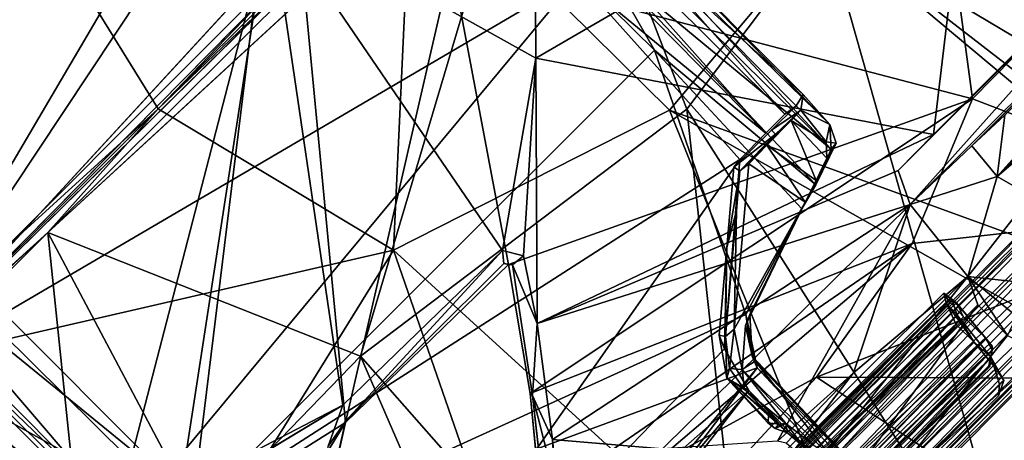
# Model space of a CAD drawing. Units: inches. Extents: x -2 to 260, y -6 to 168.
# Drawn here: x 70 to 78, y 23 to 26 of the extents above; entities that cross this region are included whole.
import ezdxf

# ---------------------------------------------------------------- set-up
doc = ezdxf.new("R2010")
doc.units = ezdxf.units.IN
doc.header["$LTSCALE"] = 24
doc.header["$MEASUREMENT"] = 0
doc.layers.get('0').update_dxf_attribs({"linetype": 'CONTINUOUS'})
for name, color, linetype in [('SEAT', 5, 'CONTINUOUS'), ('SEAT-BASE', 5, 'CONTINUOUS'), ('SEAT-FABRIC', 5, 'CONTINUOUS'), ('SEAT-SHELL', 5, 'CONTINUOUS')]:
    doc.layers.add(name, color=color, linetype=linetype)

# ---------------------------------------------------------------- blocks, each defined once
blk = doc.blocks.new('1KNN4SP_0T')
at = {"layer": 'SEAT'}
blk.add_point((0, 0), dxfattribs=at)
at = {"layer": 'SEAT-BASE'}
for points in [[(6.7855, -5.8847, 16.7657), (6.8562, -0.0001, 16.2223), (6.7832, -5.8746, 16.5742)], [(6.8562, -0.0001, 16.2223), (6.9307, -2.947, 16.146), (6.7832, -5.8746, 16.5742)], [(6.8618, -1.6616, 16.5074), (6.8562, -0.0001, 16.2223), (6.7855, -5.8847, 16.7657)], [(7.6089, -1.2274, 16.6379), (7.4034, -2.9155, 16.8457), (7.5317, -6.7946, 17.0341)], [(7.6089, -1.2274, 16.6379), (7.5317, -6.7946, 17.0341), (7.703, -1.4694, 16.4408)], [(7.5317, -6.7946, 17.0341), (7.6189, -6.812, 16.8627), (7.703, -1.4694, 16.4408)], [(7.703, -1.4694, 16.4408), (7.6189, -6.812, 16.8627), (7.6744, -2.947, 16.2905)], [(6.8618, -1.6616, 16.5074), (6.7855, -5.8847, 16.7657), (6.9041, -6.1144, 17.0056)], [(6.974, -2.9155, 16.7622), (6.8618, -1.6616, 16.5074), (6.9041, -6.1144, 17.0056)], [(-2.3677, -5.4874, 16.0001), (3.6754, -5.5254, 16.6198), (-2.3742, -5.4473, 15.7358)], [(-2.3742, -5.4473, 15.7358), (3.7172, -5.4577, 16.3577), (3.7013, -5.5231, 16.0809)], [(-2.3742, -5.4473, 15.7358), (3.6754, -5.5254, 16.6198), (3.7172, -5.4577, 16.3577)], [(-2.3742, -5.4473, 15.7358), (3.7013, -5.5231, 16.0809), (-2.314, -5.5276, 15.4842)], [(3.7172, -5.4577, 16.3577), (3.6754, -5.5254, 16.6198), (3.7231, -5.5453, 16.359)], [(3.7013, -5.5231, 16.0809), (3.7172, -5.4577, 16.3577), (3.7324, -5.5845, 16.0315)], [(3.7172, -5.4577, 16.3577), (3.7231, -5.5453, 16.359), (3.7324, -5.5845, 16.0315)], [(5.6204, -5.596, 16.7331), (-2.3908, -5.5469, 15.7852), (-2.7457, -5.6584, 16.0239)], [(3.7231, -5.5453, 16.359), (-2.4491, -5.6159, 16.0618), (-2.3906, -5.5551, 15.6679)], [(3.6687, -5.657, 16.6632), (-2.4491, -5.6159, 16.0618), (3.7231, -5.5453, 16.359)], [(5.6407, -5.5499, 16.5141), (-2.3705, -5.6068, 15.5678), (-2.3908, -5.5469, 15.7852)], [(5.6407, -5.5499, 16.5141), (-2.3908, -5.5469, 15.7852), (5.6204, -5.596, 16.7331)], [(5.6596, -5.6198, 16.3013), (-2.3705, -5.6068, 15.5678), (5.6407, -5.5499, 16.5141)], [(-2.3673, -5.5664, 16.1331), (3.6754, -5.5254, 16.6198), (-2.3677, -5.4874, 16.0001)], [(-2.3673, -5.5664, 16.1331), (3.608, -5.7045, 16.8045), (3.6754, -5.5254, 16.6198)], [(-2.314, -5.5276, 15.4842), (3.6937, -5.7031, 15.9016), (-2.3386, -5.6979, 15.3444)], [(-2.314, -5.5276, 15.4842), (3.7013, -5.5231, 16.0809), (3.6937, -5.7031, 15.9016)], [(3.61, -5.9038, 16.8724), (3.6754, -5.5254, 16.6198), (3.608, -5.7045, 16.8045)], [(3.6687, -5.657, 16.6632), (3.6754, -5.5254, 16.6198), (3.61, -5.9038, 16.8724)], [(3.7231, -5.5453, 16.359), (3.6754, -5.5254, 16.6198), (3.6687, -5.657, 16.6632)], [(3.7013, -5.5231, 16.0809), (3.7324, -5.5845, 16.0315), (3.6937, -5.7031, 15.9016)], [(3.7324, -5.5845, 16.0315), (3.7231, -5.5453, 16.359), (3.7265, -5.6515, 16.0479)], [(5.6204, -5.596, 16.7331), (-2.7457, -5.6584, 16.0239), (5.604, -5.7459, 16.8999)], [(3.6687, -5.657, 16.6632), (-2.4721, -5.9103, 16.2148), (-2.4491, -5.6159, 16.0618)], [(-2.4152, -5.6844, 16.2418), (3.608, -5.7045, 16.8045), (-2.3673, -5.5664, 16.1331)], [(5.6596, -5.6198, 16.3013), (-2.3557, -5.7678, 15.4094), (-2.3705, -5.6068, 15.5678)], [(5.6721, -5.7871, 16.1516), (-2.3557, -5.7678, 15.4094), (5.6596, -5.6198, 16.3013)], [(3.6937, -5.7031, 15.9016), (3.7324, -5.5845, 16.0315), (3.6981, -5.9433, 15.8277)], [(3.7324, -5.5845, 16.0315), (3.7265, -5.6515, 16.0479), (3.6981, -5.9433, 15.8277)], [(5.604, -5.7459, 16.8999), (-2.7457, -5.6584, 16.0239), (-2.5662, -5.7931, 16.1604)], [(3.6203, -6.0881, 16.7885), (-2.4721, -5.9103, 16.2148), (3.6687, -5.657, 16.6632)], [(-2.4454, -5.9631, 16.3254), (3.608, -5.7045, 16.8045), (-2.4152, -5.6844, 16.2418)], [(-2.4454, -5.9631, 16.3254), (3.61, -5.9038, 16.8724), (3.608, -5.7045, 16.8045)], [(-2.3386, -5.6979, 15.3444), (3.6981, -5.9433, 15.8277), (-2.3231, -5.9353, 15.2709)], [(-2.3386, -5.6979, 15.3444), (3.6937, -5.7031, 15.9016), (3.6981, -5.9433, 15.8277)], [(3.6687, -5.657, 16.6632), (3.61, -5.9038, 16.8724), (3.6203, -6.0881, 16.7885)], [(3.6981, -5.9433, 15.8277), (3.7265, -5.6515, 16.0479), (3.6885, -6.0285, 15.9128)], [(5.6721, -5.7871, 16.1516), (-2.7944, -5.976, 15.3306), (-2.3557, -5.7678, 15.4094)], [(5.6751, -6.0074, 16.1052), (-2.7944, -5.976, 15.3306), (5.6721, -5.7871, 16.1516)], [(5.6058, -5.9283, 16.9675), (-2.5662, -5.7931, 16.1604), (-2.6521, -6.0321, 16.1988)], [(5.604, -5.7459, 16.8999), (-2.5662, -5.7931, 16.1604), (5.6058, -5.9283, 16.9675)], [(5.6058, -5.9283, 16.9675), (-2.6521, -6.0321, 16.1988), (5.599, -6.1801, 16.924)], [(3.6203, -6.0881, 16.7885), (-2.4711, -6.1842, 16.2093), (-2.4721, -5.9103, 16.2148)], [(-2.4454, -5.9631, 16.3254), (3.586, -6.175, 16.8412), (3.61, -5.9038, 16.8724)], [(-2.3231, -5.9353, 15.2709), (3.6981, -5.9433, 15.8277), (-2.295, -6.0437, 15.273)], [(-2.295, -6.0437, 15.273), (3.6981, -5.9433, 15.8277), (3.6673, -6.0511, 15.8312)], [(3.6203, -6.0881, 16.7885), (3.61, -5.9038, 16.8724), (3.586, -6.175, 16.8412)], [(3.6885, -6.0285, 15.9128), (3.6673, -6.0511, 15.8312), (3.6981, -5.9433, 15.8277)], [(5.6751, -6.0074, 16.1052), (-2.7702, -6.195, 15.3674), (-2.7944, -5.976, 15.3306)], [(5.6751, -6.2229, 16.1852), (-2.7702, -6.195, 15.3674), (5.6751, -6.0074, 16.1052)], [(-2.3857, -6.249, 16.2646), (3.586, -6.175, 16.8412), (-2.4454, -5.9631, 16.3254)], [(5.599, -6.1801, 16.924), (-2.6521, -6.0321, 16.1988), (-2.6684, -6.2495, 16.121)], [(3.6203, -6.0881, 16.7885), (-2.4541, -6.2947, 16.0937), (-2.4711, -6.1842, 16.2093)], [(3.5164, -6.2833, 16.6638), (-2.4541, -6.2947, 16.0937), (3.6203, -6.0881, 16.7885)], [(-2.295, -6.0437, 15.273), (3.6673, -6.0511, 15.8312), (-2.1854, -6.1217, 15.2969)], [(-2.1854, -6.1217, 15.2969), (3.6673, -6.0511, 15.8312), (3.56, -6.1217, 15.8345)], [(3.6203, -6.0881, 16.7885), (3.5619, -6.2863, 16.7734), (3.5164, -6.2833, 16.6638)], [(3.6203, -6.0881, 16.7885), (3.586, -6.175, 16.8412), (3.5619, -6.2863, 16.7734)], [(5.599, -6.1801, 16.924), (-2.6684, -6.2495, 16.121), (5.6116, -6.3492, 16.7733)], [(-2.3857, -6.249, 16.2646), (3.5619, -6.2863, 16.7734), (3.586, -6.175, 16.8412)], [(5.6751, -6.2229, 16.1852), (-2.6385, -6.3574, 15.5212), (-2.7702, -6.195, 15.3674)], [(5.6116, -6.3492, 16.7733), (-2.6684, -6.2495, 16.121), (-2.6332, -6.3891, 15.9574)], [(5.6515, -6.374, 16.3443), (-2.6385, -6.3574, 15.5212), (5.6751, -6.2229, 16.1852)], [(-2.3545, -6.3516, 16.1744), (3.5619, -6.2863, 16.7734), (-2.3857, -6.249, 16.2646)], [(3.5164, -6.2833, 16.6638), (-2.3479, -6.2947, 16.1036), (-2.4541, -6.2947, 16.0937)], [(-2.3545, -6.3516, 16.1744), (3.4463, -6.3449, 16.7107), (3.5619, -6.2863, 16.7734)], [(3.5164, -6.2833, 16.6638), (3.5619, -6.2863, 16.7734), (3.4463, -6.3449, 16.7107)], [(5.6515, -6.374, 16.3443), (-2.621, -6.431, 15.7372), (-2.6385, -6.3574, 15.5212)], [(5.6116, -6.3492, 16.7733), (-2.6332, -6.3891, 15.9574), (5.6308, -6.4193, 16.563)], [(5.6308, -6.4193, 16.563), (-2.6332, -6.3891, 15.9574), (-2.621, -6.431, 15.7372)], [(5.6308, -6.4193, 16.563), (-2.621, -6.431, 15.7372), (5.6515, -6.374, 16.3443)]]:
    blk.add_3dface(points, dxfattribs=at)
for points, invisible_edges in [([(3.7231, -5.5453, 16.359), (-2.3906, -5.5551, 15.6679), (3.7265, -5.6515, 16.0479)], 2), ([(3.7265, -5.6515, 16.0479), (-2.3906, -5.5551, 15.6679), (-2.3542, -5.7419, 15.4237)], 1), ([(3.7265, -5.6515, 16.0479), (-2.3542, -5.7419, 15.4237), (-2.3352, -6.0092, 15.3469)], 12), ([(3.7265, -5.6515, 16.0479), (-2.3352, -6.0092, 15.3469), (3.6885, -6.0285, 15.9128)], 1), ([(3.6885, -6.0285, 15.9128), (-2.3352, -6.0092, 15.3469), (-2.2121, -6.1262, 15.3872)], 12), ([(3.6885, -6.0285, 15.9128), (-2.2121, -6.1262, 15.3872), (3.5619, -6.1294, 15.9277)], 1), ([(3.5619, -6.1294, 15.9277), (3.6673, -6.0511, 15.8312), (3.6885, -6.0285, 15.9128)], 1), ([(3.5619, -6.1294, 15.9277), (3.56, -6.1217, 15.8345), (3.6673, -6.0511, 15.8312)], 12), ([(-2.1854, -6.1217, 15.2969), (3.5619, -6.1294, 15.9277), (-2.2121, -6.1262, 15.3872)], 1), ([(3.56, -6.1217, 15.8345), (3.5619, -6.1294, 15.9277), (-2.1854, -6.1217, 15.2969)], 2), ([(-2.3545, -6.3516, 16.1744), (-2.3479, -6.2947, 16.1036), (3.4463, -6.3449, 16.7107)], 2), ([(3.4463, -6.3449, 16.7107), (-2.3479, -6.2947, 16.1036), (3.5164, -6.2833, 16.6638)], 1)]:
    blk.add_3dface(points, dxfattribs=dict(at, invisible_edges=invisible_edges))
at = {"layer": 'SEAT-FABRIC'}
for points in [[(-2.5269, 0.0002, 17.3756), (0.3342, 0, 17.7509), (0.8388, 2.1403, 17.8196)], [(0.1878, 2.1725, 17.6728), (4.6159, 0.0865, 18.1455), (-1.32, 0.0758, 17.4717)], [(0.8388, 2.1403, 17.8196), (0.3342, 0, 17.7509), (3.1871, 0, 18.071)], [(4.6159, 0.0865, 18.1455), (0.3342, 0, 17.7509), (-1.32, 0.0758, 17.4717)], [(4.6159, 0.0865, 18.1455), (3.1871, 0, 18.071), (0.3342, 0, 17.7509)], [(-2.5269, 0.0002, 17.3756), (-3.6817, -1.5967, 17.1957), (-1.748, -2.7357, 17.5069)], [(-2.5269, 0.0002, 17.3756), (-0.9837, -0.0751, 17.5168), (-3.3857, -0.0772, 17.1707)], [(-2.5269, 0.0002, 17.3756), (-1.32, 0.0758, 17.4717), (0.3342, 0, 17.7509)], [(-2.5269, 0.0002, 17.3756), (0.862, -2.121, 17.8218), (0.3342, 0, 17.7509)], [(-2.5269, 0.0002, 17.3756), (0.3342, 0, 17.7509), (-0.9837, -0.0751, 17.5168)], [(-2.5269, 0.0002, 17.3756), (-1.748, -2.7357, 17.5069), (0.862, -2.121, 17.8218)], [(-0.9837, -0.0751, 17.5168), (-1.7479, -2.5616, 17.4358), (-3.4012, -3.0527, 17.1983)], [(-3.3857, -0.0772, 17.1707), (-0.9837, -0.0751, 17.5168), (-3.4012, -3.0527, 17.1983)], [(-0.9837, -0.0751, 17.5168), (0.0802, -2.5319, 17.671), (-1.7479, -2.5616, 17.4358)], [(0.3342, 0, 17.7509), (4.5895, -0.0863, 18.1433), (-0.9837, -0.0751, 17.5168)], [(-0.9837, -0.0751, 17.5168), (4.5895, -0.0863, 18.1433), (0.0802, -2.5319, 17.671)], [(3.1871, 0, 18.071), (4.5895, -0.0863, 18.1433), (0.3342, 0, 17.7509)], [(0.3342, 0, 17.7509), (0.862, -2.121, 17.8218), (3.1871, 0, 18.071)], [(3.1871, 0, 18.071), (0.862, -2.121, 17.8218), (3.2022, -2.8848, 18.1022)], [(3.1871, 0, 18.071), (3.2022, -2.8848, 18.1022), (5.1293, -2.7188, 18.2932)], [(4.5895, -0.0863, 18.1433), (3.3066, -2.9769, 18.0477), (0.0802, -2.5319, 17.671)], [(4.5895, -0.0863, 18.1433), (5.1159, -2.7212, 18.2233), (3.3066, -2.9769, 18.0477)], [(-1.498, -6.9827, 17.6908), (0.862, -2.121, 17.8218), (-1.748, -2.7357, 17.5069)], [(1.1193, -7.7637, 18.0198), (0.862, -2.121, 17.8218), (-1.498, -6.9827, 17.6908)], [(3.2022, -2.8848, 18.1022), (0.862, -2.121, 17.8218), (1.1193, -7.7637, 18.0198)], [(6.9149, -2.1861, 18.3772), (6.3687, -2.581, 18.3854), (6.8907, -8.661, 18.7169)], [(6.9149, -2.1861, 18.3772), (6.8907, -8.661, 18.7169), (7.4403, -8.6849, 18.7011)], [(7.6842, -3.7129, 18.4209), (6.9149, -2.1861, 18.3772), (7.4403, -8.6849, 18.7011)], [(-1.7479, -2.5616, 17.4358), (0.0802, -2.5319, 17.671), (-1.6368, -6.8808, 17.6043)], [(-1.6368, -6.8808, 17.6043), (0.0802, -2.5319, 17.671), (-0.2315, -7.3799, 17.7956)], [(0.0802, -2.5319, 17.671), (3.3066, -2.9769, 18.0477), (-0.2315, -7.3799, 17.7956)], [(6.3687, -2.581, 18.3854), (5.1293, -2.7188, 18.2932), (6.3789, -7.6501, 18.6519)], [(6.3687, -2.581, 18.3854), (6.3789, -7.6501, 18.6519), (6.8907, -8.661, 18.7169)], [(5.1159, -2.7212, 18.2233), (6.5843, -2.6322, 18.3305), (5.6306, -8.5646, 18.5528)], [(6.5843, -2.6322, 18.3305), (6.1884, -8.5921, 18.6154), (5.6306, -8.5646, 18.5528)], [(6.5843, -2.6322, 18.3305), (6.8712, -8.6125, 18.6475), (6.1884, -8.5921, 18.6154)], [(6.5843, -2.6322, 18.3305), (7.629, -2.6794, 18.3022), (6.8712, -8.6125, 18.6475)], [(5.1159, -2.7212, 18.2233), (5.6306, -8.5646, 18.5528), (2.195, -7.9453, 18.0913)], [(3.3066, -2.9769, 18.0477), (5.1159, -2.7212, 18.2233), (2.195, -7.9453, 18.0913)], [(5.1293, -2.7188, 18.2932), (3.2022, -2.8848, 18.1022), (5.8769, -8.6185, 18.6494)], [(5.1293, -2.7188, 18.2932), (5.8769, -8.6185, 18.6494), (6.3789, -7.6501, 18.6519)], [(3.2022, -2.8848, 18.1022), (1.1193, -7.7637, 18.0198), (4.7494, -8.4771, 18.4988)], [(3.2022, -2.8848, 18.1022), (4.7494, -8.4771, 18.4988), (5.8769, -8.6185, 18.6494)], [(3.3066, -2.9769, 18.0477), (2.195, -7.9453, 18.0913), (-0.2315, -7.3799, 17.7956)]]:
    blk.add_3dface(points, dxfattribs=at)
at = {"layer": 'SEAT-SHELL'}
for points in [[(-2.893, 2.2501, 14.8773), (3.3208, 3.5571, 15.6222), (-2.7014, 4.6312, 15.0331)], [(3.4298, 1.2534, 15.4602), (-2.8684, 2.4547, 14.7655), (2.4797, 4.4687, 15.455)], [(-2.893, 2.2501, 14.8773), (3.4299, 1.6148, 15.5918), (3.3208, 3.5571, 15.6222)], [(-2.8112, 2.921, 15.5444), (-2.8226, -2.927, 15.5467), (-3.431, 0.4109, 15.655)], [(-3.0033, 2.6676, 15.7781), (-2.816, -2.9005, 15.7416), (-2.7623, 2.9756, 15.7408)], [(-2.8112, 2.921, 15.5444), (-2.2494, -2.3489, 15.5084), (-2.8226, -2.927, 15.5467)], [(-2.7623, 2.9756, 15.7408), (-2.816, -2.9005, 15.7416), (-2.2522, -2.5293, 15.7065)], [(-2.2494, 2.3488, 15.5084), (-2.2494, -2.3489, 15.5084), (-2.8112, 2.921, 15.5444)], [(-2.2522, -2.5293, 15.7065), (-2.2436, 2.4998, 15.7041), (-2.7623, 2.9756, 15.7408)], [(-1.8232, 2.4869, 15.759), (2.9619, 1.2203, 16.7376), (-0.3793, 2.82, 16.0591)], [(-3.0033, 2.6676, 15.7781), (-3.7774, -2.423, 15.9581), (-2.816, -2.9005, 15.7416)], [(2.0842, 0.4946, 16.3575), (-1.6825, 2.272, 15.5854), (-0.3052, 2.714, 15.8772)], [(3.4298, 1.2534, 15.4602), (-2.768, 0, 14.7245), (-2.8684, 2.4547, 14.7655)], [(-2.2436, 2.4998, 15.7041), (-2.2522, -2.5293, 15.7065), (-2.2087, -2.4927, 15.7059)], [(-2.2436, 2.4998, 15.7041), (-2.2087, -2.4927, 15.7059), (-1.8232, 2.4869, 15.759)], [(-1.8232, 2.4869, 15.759), (-2.2087, -2.4927, 15.7059), (-1.7971, -2.498, 15.7631)], [(-1.7971, -2.498, 15.7631), (2.9619, 1.2203, 16.7376), (-1.8232, 2.4869, 15.759)], [(-2.1485, 2.2705, 15.5128), (-2.1586, -2.2715, 15.5145), (-2.2494, 2.3488, 15.5084)], [(-2.2494, 2.3488, 15.5084), (-2.1586, -2.2715, 15.5145), (-2.2494, -2.3489, 15.5084)], [(-1.6825, 2.272, 15.5854), (-1.6849, -2.272, 15.5829), (-2.1485, 2.2705, 15.5128)], [(2.0842, 0.4946, 16.3575), (-1.6849, -2.272, 15.5829), (-1.6825, 2.272, 15.5854)], [(-2.7835, 0, 14.8415), (3.4299, 1.6148, 15.5918), (-2.893, 2.2501, 14.8773)], [(-2.1485, 2.2705, 15.5128), (-1.6849, -2.272, 15.5829), (-2.1586, -2.2715, 15.5145)], [(-2.7835, 0, 14.8415), (3.1279, 0.2459, 15.5458), (3.4299, 1.6148, 15.5918)], [(-2.768, 0, 14.7245), (3.4298, 1.2534, 15.4602), (-2.8819, -2.4615, 14.7666)], [(-2.8819, -2.4615, 14.7666), (3.4298, 1.2534, 15.4602), (3.4569, -2.4617, 15.4918)], [(3.4569, -2.4617, 15.4918), (3.4298, 1.2534, 15.4602), (3.6729, -1.6685, 15.574)], [(-1.7971, -2.498, 15.7631), (-0.3793, -2.8201, 16.059), (2.9619, 1.2203, 16.7376)], [(2.9619, 1.2203, 16.7376), (-0.3793, -2.8201, 16.059), (2.8111, -0.8245, 16.7069)], [(3.6729, -1.6685, 15.574), (3.8715, 0.8772, 15.7993), (3.8931, -4.0147, 15.9037)], [(3.8715, 0.8772, 15.7993), (3.9956, -1.3237, 16.0983), (3.8931, -4.0147, 15.9037)], [(-1.6849, -2.272, 15.5829), (2.0842, 0.4946, 16.3575), (-0.2966, -2.7084, 15.8773)], [(-0.2966, -2.7084, 15.8773), (2.0842, 0.4946, 16.3575), (1.4731, -2.7337, 16.2394)], [(1.4731, -2.7337, 16.2394), (2.0842, 0.4946, 16.3575), (2.7439, -1.8414, 16.4923)], [(2.0842, 0.4946, 16.3575), (3.7144, -0.8578, 16.6006), (2.7439, -1.8414, 16.4923)], [(-3.431, 0.4109, 15.655), (-2.8226, -2.927, 15.5467), (-3.6447, -2.2483, 15.7128)], [(-2.7835, 0, 14.8415), (2.9221, -0.0393, 15.521), (2.921, 0.0386, 15.5209)], [(3.6438, 0.0064, 15.6927), (3.43, -1.6171, 15.5919), (3.615, -3.5546, 15.7217)], [(3.6438, 0.0064, 15.6927), (3.615, -3.5546, 15.7217), (3.823, 0, 15.9518)], [(-2.8819, -2.4615, 14.7666), (-3.1938, -0.9531, 14.7596), (-2.768, 0, 14.7245)], [(-3.1631, -0.8858, 14.8727), (-2.8912, -2.2055, 14.8759), (-2.7835, 0, 14.8415)], [(-2.8912, -2.2055, 14.8759), (3.43, -1.6171, 15.5919), (-2.7835, 0, 14.8415)], [(-2.7835, 0, 14.8415), (3.43, -1.6171, 15.5919), (3.126, -0.2449, 15.5456)], [(3.615, -3.5546, 15.7217), (3.8295, -3.5572, 16.0168), (3.823, 0, 15.9518)], [(3.823, 0, 15.9518), (3.8295, -3.5572, 16.0168), (3.9526, -1.6414, 16.4635)], [(2.8111, -0.8245, 16.7069), (-0.3793, -2.8201, 16.059), (1.4281, -2.8485, 16.4276)], [(2.8111, -0.8245, 16.7069), (1.4281, -2.8485, 16.4276), (4.9714, -4.5267, 17.1486)], [(2.7439, -1.8414, 16.4923), (3.7144, -0.8578, 16.6006), (6.6336, -2.8683, 17.0436)], [(7.6756, -0.982, 17.3396), (2.8111, -0.8245, 16.7069), (4.9714, -4.5267, 17.1486)], [(7.0537, -4.5061, 17.4043), (7.6756, -0.982, 17.3396), (4.9714, -4.5267, 17.1486)], [(3.8931, -4.0147, 15.9037), (3.9956, -1.3237, 16.0983), (4.0247, -3.8664, 16.3872)], [(4.0247, -3.8664, 16.3872), (3.9956, -1.3237, 16.0983), (4.0475, -1.8796, 16.438)], [(-2.8912, -2.2055, 14.8759), (3.3208, -3.5572, 15.6222), (3.43, -1.6171, 15.5919)], [(3.43, -1.6171, 15.5919), (3.3208, -3.5572, 15.6222), (3.615, -3.5546, 15.7217)], [(3.8295, -3.5572, 16.0168), (3.9405, -3.5721, 16.5744), (3.9526, -1.6414, 16.4635)], [(3.9526, -1.6414, 16.4635), (3.9405, -3.5721, 16.5744), (4.0434, -3.5479, 16.5653)], [(3.9526, -1.6414, 16.4635), (4.0434, -3.5479, 16.5653), (4.0475, -1.8796, 16.438)], [(3.6729, -1.6685, 15.574), (3.6058, -4.1285, 15.6207), (3.4569, -2.4617, 15.4918)], [(3.6058, -4.1285, 15.6207), (3.6729, -1.6685, 15.574), (3.8931, -4.0147, 15.9037)], [(1.5611, -2.8826, 16.2586), (2.7439, -1.8414, 16.4923), (1.2577, -3.3404, 16.1859)], [(1.2577, -3.3404, 16.1859), (2.7439, -1.8414, 16.4923), (4.551, -4.5062, 16.8601)], [(1.4731, -2.7337, 16.2394), (2.7439, -1.8414, 16.4923), (1.5611, -2.8826, 16.2586)], [(4.551, -4.5062, 16.8601), (2.7439, -1.8414, 16.4923), (6.6336, -2.8683, 17.0436)], [(4.0247, -3.8664, 16.3872), (4.0475, -1.8796, 16.438), (4.0434, -3.5479, 16.5653)], [(-2.711, -4.6148, 15.0309), (3.3208, -3.5572, 15.6222), (-2.8912, -2.2055, 14.8759)], [(-1.6849, -2.272, 15.5829), (-0.2966, -2.7084, 15.8773), (-1.6085, -2.3827, 15.6006)], [(-2.8819, -2.4615, 14.7666), (2.247, -4.8283, 15.4394), (-2.7904, -5.2929, 14.9775)], [(-2.8819, -2.4615, 14.7666), (3.4569, -2.4617, 15.4918), (2.483, -4.464, 15.4557)], [(-2.8819, -2.4615, 14.7666), (2.483, -4.464, 15.4557), (2.247, -4.8283, 15.4394)], [(-1.7971, -2.498, 15.7631), (-1.7876, -3.1541, 15.8077), (-0.3793, -2.8201, 16.059)], [(2.483, -4.464, 15.4557), (3.4569, -2.4617, 15.4918), (3.3931, -4.1838, 15.5502)], [(3.4569, -2.4617, 15.4918), (3.6058, -4.1285, 15.6207), (3.3931, -4.1838, 15.5502)], [(-0.3696, -2.8124, 15.9502), (1.4731, -2.7337, 16.2394), (1.407, -2.8149, 16.3161)], [(-0.3793, -2.8201, 16.059), (-1.7876, -3.1541, 15.8077), (-1.302, -3.4075, 15.9347)], [(-1.302, -3.4075, 15.9347), (-1.2347, -3.3601, 15.8007), (-0.3696, -2.8124, 15.9502)], [(-1.302, -3.4075, 15.9347), (-0.3696, -2.8124, 15.9502), (-0.3793, -2.8201, 16.059)], [(-0.3696, -2.8124, 15.9502), (-1.2347, -3.3601, 15.8007), (-0.6083, -2.8559, 15.8143)], [(1.4281, -2.8485, 16.4276), (1.407, -2.8149, 16.3161), (1.4484, -2.873, 16.3307)], [(4.9714, -4.5267, 17.1486), (1.4281, -2.8485, 16.4276), (0.8236, -3.6974, 16.3205)], [(1.2577, -3.3404, 16.1859), (0.8259, -3.7205, 16.2213), (1.4484, -2.873, 16.3307)], [(1.2577, -3.3404, 16.1859), (1.4484, -2.873, 16.3307), (1.5611, -2.8826, 16.2586)], [(7.7771, -4.5036, 17.2157), (4.551, -4.5062, 16.8601), (6.6336, -2.8683, 17.0436)], [(1.2577, -3.3404, 16.1859), (4.0261, -4.7704, 16.8048), (0.6903, -4.0801, 16.1686)], [(0.8259, -3.7205, 16.2213), (1.2577, -3.3404, 16.1859), (0.6903, -4.0801, 16.1686)], [(4.1501, -4.5094, 16.7999), (4.0261, -4.7704, 16.8048), (1.2577, -3.3404, 16.1859)], [(1.2577, -3.3404, 16.1859), (4.551, -4.5062, 16.8601), (4.1501, -4.5094, 16.7999)], [(-2.711, -4.6148, 15.0309), (2.1685, -4.5387, 15.5353), (3.3208, -3.5572, 15.6222)], [(2.7523, -3.9821, 16.396), (3.2567, -3.6224, 16.4949), (3.2432, -3.5676, 16.4917)], [(3.2432, -3.5676, 16.4917), (3.2567, -3.6224, 16.4949), (3.6654, -3.6166, 16.5786)], [(3.2432, -3.5676, 16.4917), (3.6654, -3.6166, 16.5786), (3.6646, -3.5707, 16.5833)], [(3.9409, -3.6232, 16.5652), (3.6646, -3.5707, 16.5833), (3.6654, -3.6166, 16.5786)], [(3.9405, -3.5721, 16.5744), (3.6646, -3.5707, 16.5833), (3.9409, -3.6232, 16.5652)], [(3.9409, -3.6232, 16.5652), (4.0434, -3.5479, 16.5653), (3.9405, -3.5721, 16.5744)], [(4.0434, -3.5479, 16.5653), (3.9409, -3.6232, 16.5652), (4.0247, -3.8664, 16.3872)], [(2.335, -4.4814, 15.5516), (3.4481, -4.1671, 15.6612), (3.347, -3.6316, 15.628)], [(3.0161, -3.8256, 16.4427), (3.2567, -3.6224, 16.4949), (2.7523, -3.9821, 16.396)], [(3.347, -3.6316, 15.628), (3.4481, -4.1671, 15.6612), (3.553, -3.6303, 15.6874)], [(3.6321, -4.1056, 15.766), (3.553, -3.6303, 15.6874), (3.4481, -4.1671, 15.6612)], [(3.553, -3.6303, 15.6874), (3.6321, -4.1056, 15.766), (3.8303, -3.6278, 16.0207)], [(3.8303, -3.6278, 16.0207), (3.6321, -4.1056, 15.766), (3.8181, -4.0393, 16.0379)], [(3.9069, -3.9448, 16.3202), (3.8303, -3.6278, 16.0207), (3.8181, -4.0393, 16.0379)], [(3.9409, -3.6232, 16.5652), (3.8303, -3.6278, 16.0207), (3.9069, -3.9448, 16.3202)], [(3.9069, -3.9448, 16.3202), (4.0247, -3.8664, 16.3872), (3.9409, -3.6232, 16.5652)], [(0.2867, -4.3488, 16.3864), (3.817, -4.9994, 17.0237), (0.8236, -3.6974, 16.3205)], [(0.4452, -4.3609, 16.2154), (0.3232, -4.3506, 16.2987), (0.8259, -3.7205, 16.2213)], [(0.6903, -4.0801, 16.1686), (0.4452, -4.3609, 16.2154), (0.8259, -3.7205, 16.2213)], [(0.8236, -3.6974, 16.3205), (3.817, -4.9994, 17.0237), (4.9714, -4.5267, 17.1486)], [(2.2439, -4.4728, 16.3756), (2.335, -4.4814, 15.5516), (3.0161, -3.8256, 16.4427)], [(3.0161, -3.8256, 16.4427), (2.7523, -3.9821, 16.396), (2.2439, -4.4728, 16.3756)], [(3.9556, -4.0088, 16.1275), (3.8931, -4.0147, 15.9037), (4.0247, -3.8664, 16.3872)], [(3.9069, -3.9448, 16.3202), (3.9556, -4.0088, 16.1275), (4.0247, -3.8664, 16.3872)], [(2.7523, -3.9821, 16.396), (2.1685, -4.5387, 15.5353), (2.2169, -4.4303, 16.3647)], [(2.2439, -4.4728, 16.3756), (2.7523, -3.9821, 16.396), (2.2169, -4.4303, 16.3647)], [(3.8181, -4.0393, 16.0379), (3.9556, -4.0088, 16.1275), (3.9069, -3.9448, 16.3202)], [(3.8181, -4.0393, 16.0379), (3.6058, -4.1285, 15.6207), (3.9556, -4.0088, 16.1275)], [(3.6058, -4.1285, 15.6207), (3.8931, -4.0147, 15.9037), (3.9556, -4.0088, 16.1275)], [(3.6058, -4.1285, 15.6207), (3.8181, -4.0393, 16.0379), (3.6321, -4.1056, 15.766)], [(1.2554, -4.7518, 16.4296), (0.4385, -4.3863, 16.2025), (0.6903, -4.0801, 16.1686)], [(0.4385, -4.3863, 16.2025), (0.4452, -4.3609, 16.2154), (0.6903, -4.0801, 16.1686)], [(0.6903, -4.0801, 16.1686), (4.0261, -4.7704, 16.8048), (1.2554, -4.7518, 16.4296)], [(3.6058, -4.1285, 15.6207), (3.4481, -4.1671, 15.6612), (3.3931, -4.1838, 15.5502)], [(3.6058, -4.1285, 15.6207), (3.6321, -4.1056, 15.766), (3.4481, -4.1671, 15.6612)], [(3.3931, -4.1838, 15.5502), (3.4481, -4.1671, 15.6612), (2.4185, -4.5235, 15.5622)], [(2.4185, -4.5235, 15.5622), (2.5052, -4.4874, 15.5034), (3.3931, -4.1838, 15.5502)], [(0.2867, -4.3488, 16.3864), (1.0514, -4.7807, 16.6228), (3.817, -4.9994, 17.0237)], [(2.2439, -4.4728, 16.3756), (2.2169, -4.4303, 16.3647), (2.0154, -4.7155, 16.4053)], [(2.2832, -4.7345, 15.4748), (2.247, -4.8283, 15.4394), (2.483, -4.464, 15.4557)], [(-2.711, -4.6148, 15.0309), (2.0712, -4.9087, 15.5388), (2.1685, -4.5387, 15.5353)], [(2.0154, -4.7155, 16.4053), (2.0863, -4.677, 16.401), (2.2439, -4.4728, 16.3756)], [(2.0863, -4.677, 16.401), (2.335, -4.4814, 15.5516), (2.2439, -4.4728, 16.3756)], [(2.0863, -4.677, 16.401), (2.1532, -4.7532, 15.5445), (2.335, -4.4814, 15.5516)], [(2.4185, -4.5235, 15.5622), (2.1532, -4.7532, 15.5445), (2.2725, -4.7797, 15.5585)], [(2.2725, -4.7797, 15.5585), (2.2832, -4.7345, 15.4748), (2.4185, -4.5235, 15.5622)], [(2.4185, -4.5235, 15.5622), (2.2832, -4.7345, 15.4748), (2.5052, -4.4874, 15.5034)], [(3.817, -4.9994, 17.0237), (5.9368, -6.6953, 17.4478), (4.9714, -4.5267, 17.1486)], [(4.0261, -4.7704, 16.8048), (4.1501, -4.5094, 16.7999), (8.5583, -4.5126, 17.2092)], [(8.4742, -4.7781, 17.2306), (4.0261, -4.7704, 16.8048), (8.5583, -4.5126, 17.2092)], [(7.0537, -4.5061, 17.4043), (4.9714, -4.5267, 17.1486), (5.9368, -6.6953, 17.4478)], [(-2.711, -4.6148, 15.0309), (-2.1817, -5.2574, 15.1291), (2.0712, -4.9087, 15.5388)], [(2.0154, -4.7155, 16.4053), (2.0526, -4.8794, 16.4485), (2.0863, -4.677, 16.401)], [(2.0526, -4.8794, 16.4485), (2.1532, -4.7532, 15.5445), (2.0863, -4.677, 16.401)], [(4.0261, -4.7704, 16.8048), (1.9464, -5.3551, 16.6188), (1.2554, -4.7518, 16.4296)], [(2.7597, -5.398, 16.7004), (1.9464, -5.3551, 16.6188), (4.0261, -4.7704, 16.8048)], [(1.996, -5.1981, 16.4998), (2.0471, -5.1589, 16.5012), (2.0154, -4.7155, 16.4053)], [(2.0154, -4.7155, 16.4053), (2.0057, -5.2725, 16.3685), (1.996, -5.1981, 16.4998)], [(2.0154, -4.7155, 16.4053), (2.0496, -5.3644, 15.889), (2.0057, -5.2725, 16.3685)], [(2.0712, -4.9087, 15.5388), (2.0496, -5.3644, 15.889), (2.0154, -4.7155, 16.4053)], [(2.0154, -4.7155, 16.4053), (2.0471, -5.1589, 16.5012), (2.0526, -4.8794, 16.4485)], [(2.0933, -5.3032, 15.9978), (2.1532, -4.7532, 15.5445), (2.0526, -4.8794, 16.4485)], [(2.1272, -5.5725, 15.6868), (2.1532, -4.7532, 15.5445), (2.0933, -5.3032, 15.9978)], [(2.1532, -4.7532, 15.5445), (2.1272, -5.5725, 15.6868), (2.1605, -5.7469, 15.6132)], [(2.1532, -4.7532, 15.5445), (2.1605, -5.7469, 15.6132), (2.2725, -4.7797, 15.5585)], [(2.2328, -6.1225, 15.6293), (2.2423, -6.1271, 15.5426), (2.2832, -4.7345, 15.4748)], [(2.2725, -4.7797, 15.5585), (2.2328, -6.1225, 15.6293), (2.2832, -4.7345, 15.4748)], [(2.2423, -6.1271, 15.5426), (2.247, -4.8283, 15.4394), (2.2832, -4.7345, 15.4748)], [(3.9457, -5.4994, 16.8492), (2.7597, -5.398, 16.7004), (4.0261, -4.7704, 16.8048)], [(3.9457, -5.4994, 16.8492), (4.0261, -4.7704, 16.8048), (4.6731, -5.1021, 16.9107)], [(4.7035, -4.7854, 16.8987), (4.0261, -4.7704, 16.8048), (8.4742, -4.7781, 17.2306)], [(4.6731, -5.1021, 16.9107), (4.0261, -4.7704, 16.8048), (4.7035, -4.7854, 16.8987)], [(8.4742, -4.7781, 17.2306), (8.2118, -4.7982, 17.361), (4.7035, -4.7854, 16.8987)], [(-2.7904, -5.2929, 14.9775), (2.247, -4.8283, 15.4394), (-2.3944, -5.4695, 15.0246)], [(2.247, -4.8283, 15.4394), (2.1992, -6.1363, 15.5091), (-2.3944, -5.4695, 15.0246)], [(2.5273, -5.2158, 16.891), (1.0514, -4.7807, 16.6228), (0.1078, -5.3133, 16.7062)], [(2.5273, -5.2158, 16.891), (3.817, -4.9994, 17.0237), (1.0514, -4.7807, 16.6228)], [(2.2725, -4.7797, 15.5585), (2.1605, -5.7469, 15.6132), (2.2328, -6.1225, 15.6293)], [(2.1992, -6.1363, 15.5091), (2.247, -4.8283, 15.4394), (2.2423, -6.1271, 15.5426)], [(4.6731, -5.1021, 16.9107), (4.7035, -4.7854, 16.8987), (5.0612, -4.7999, 17.0706)], [(4.7035, -4.7854, 16.8987), (8.2118, -4.7982, 17.361), (5.0612, -4.7999, 17.0706)], [(2.0712, -4.9087, 15.5388), (-2.1817, -5.2574, 15.1291), (-2.0493, -5.4343, 15.1661)], [(2.0712, -4.9087, 15.5388), (-2.0493, -5.4343, 15.1661), (2.0643, -5.7502, 15.6107)], [(2.0471, -5.1589, 16.5012), (2.0501, -5.2659, 16.4456), (2.0526, -4.8794, 16.4485)], [(2.0712, -4.9087, 15.5388), (2.0632, -5.5485, 15.7095), (2.0496, -5.3644, 15.889)], [(2.0526, -4.8794, 16.4485), (2.0501, -5.2659, 16.4456), (2.0933, -5.3032, 15.9978)], [(2.0643, -5.7502, 15.6107), (2.0632, -5.5485, 15.7095), (2.0712, -4.9087, 15.5388)], [(2.5273, -5.2158, 16.891), (5.9368, -6.6953, 17.4478), (3.817, -4.9994, 17.0237)], [(4.6731, -5.1021, 16.9107), (5.0608, -5.0819, 17.0924), (8.4029, -5.0948, 17.277)], [(2.0501, -5.2659, 16.4456), (2.0471, -5.1589, 16.5012), (1.996, -5.1981, 16.4998)], [(3.9457, -5.4994, 16.8492), (4.6731, -5.1021, 16.9107), (4.7534, -5.3998, 16.9451)], [(8.4029, -5.0948, 17.277), (8.459, -5.1067, 17.2544), (4.6731, -5.1021, 16.9107)], [(4.6731, -5.1021, 16.9107), (8.459, -5.1067, 17.2544), (8.4149, -5.3917, 17.2728)], [(4.7534, -5.3998, 16.9451), (4.6731, -5.1021, 16.9107), (8.4149, -5.3917, 17.2728)], [(2.9374, -7.2262, 17.2215), (2.5273, -5.2158, 16.891), (0.1078, -5.3133, 16.7062)], [(1.996, -5.1981, 16.4998), (2.0057, -5.2725, 16.3685), (2.0501, -5.2659, 16.4456)], [(5.5557, -8.2693, 17.6079), (5.9368, -6.6953, 17.4478), (2.5273, -5.2158, 16.891)], [(2.5273, -5.2158, 16.891), (2.9374, -7.2262, 17.2215), (5.5557, -8.2693, 17.6079)], [(2.0933, -5.3032, 15.9978), (2.0501, -5.2659, 16.4456), (2.0057, -5.2725, 16.3685)], [(2.0496, -5.3644, 15.889), (2.0933, -5.3032, 15.9978), (2.0057, -5.2725, 16.3685)], [(2.0632, -5.5485, 15.7095), (2.0933, -5.3032, 15.9978), (2.0496, -5.3644, 15.889)], [(2.0632, -5.5485, 15.7095), (2.1272, -5.5725, 15.6868), (2.0933, -5.3032, 15.9978)], [(2.7597, -5.398, 16.7004), (1.9851, -5.4147, 16.6306), (1.9464, -5.3551, 16.6188)], [(1.9851, -5.4147, 16.6306), (2.7597, -5.398, 16.7004), (1.991, -5.5003, 16.6599)], [(2.7597, -5.398, 16.7004), (3.9457, -5.4994, 16.8492), (1.991, -5.5003, 16.6599)], [(3.9457, -5.4994, 16.8492), (4.7534, -5.3998, 16.9451), (5.4233, -7.3437, 17.2227)], [(3.9457, -5.4994, 16.8492), (2.0175, -5.716, 16.7898), (1.991, -5.5003, 16.6599)], [(3.8407, -5.7156, 16.9657), (2.0175, -5.716, 16.7898), (3.9457, -5.4994, 16.8492)], [(3.9457, -5.4994, 16.8492), (3.9954, -5.9969, 16.9089), (3.8359, -6.0549, 17.0008)], [(3.9457, -5.4994, 16.8492), (3.8359, -6.0549, 17.0008), (3.8407, -5.7156, 16.9657)], [(5.4233, -7.3437, 17.2227), (3.9954, -5.9969, 16.9089), (3.9457, -5.4994, 16.8492)], [(3.8407, -5.7156, 16.9657), (2.0318, -5.9955, 16.837), (2.0175, -5.716, 16.7898)], [(3.8359, -6.0549, 17.0008), (2.0318, -5.9955, 16.837), (3.8407, -5.7156, 16.9657)], [(3.8359, -6.0549, 17.0008), (2.0161, -6.254, 16.79), (2.0318, -5.9955, 16.837)], [(3.8359, -6.0549, 17.0008), (3.9328, -6.3551, 16.9327), (2.0161, -6.254, 16.79)], [(2.013, -6.3649, 16.762), (2.0161, -6.254, 16.79), (3.9328, -6.3551, 16.9327)], [(2.013, -6.3649, 16.762), (3.9328, -6.3551, 16.9327), (3.11, -7.6757, 17.0957)]]:
    blk.add_3dface(points, dxfattribs=at)
for points, invisible_edges in [([(-2.7835, 0, 14.8415), (2.921, 0.0386, 15.5209), (3.1279, 0.2459, 15.5458)], 2), ([(-2.7835, 0, 14.8415), (3.126, -0.2449, 15.5456), (2.9221, -0.0393, 15.521)], 2), ([(-1.6085, -2.3827, 15.6006), (-0.2966, -2.7084, 15.8773), (-0.6083, -2.8559, 15.8143)], 12), ([(-0.3696, -2.8124, 15.9502), (-0.6083, -2.8559, 15.8143), (-0.2966, -2.7084, 15.8773)], 12), ([(-0.2966, -2.7084, 15.8773), (1.4731, -2.7337, 16.2394), (-0.3696, -2.8124, 15.9502)], 12), ([(1.4731, -2.7337, 16.2394), (1.4484, -2.873, 16.3307), (1.407, -2.8149, 16.3161)], 1), ([(1.4484, -2.873, 16.3307), (1.4731, -2.7337, 16.2394), (1.5611, -2.8826, 16.2586)], 1), ([(-0.3696, -2.8124, 15.9502), (1.407, -2.8149, 16.3161), (-0.3793, -2.8201, 16.059)], 2), ([(-0.3793, -2.8201, 16.059), (1.407, -2.8149, 16.3161), (1.4281, -2.8485, 16.4276)], 1), ([(0.8236, -3.6974, 16.3205), (1.4281, -2.8485, 16.4276), (1.4484, -2.873, 16.3307)], 12), ([(1.4484, -2.873, 16.3307), (0.8259, -3.7205, 16.2213), (0.8236, -3.6974, 16.3205)], 12), ([(2.7523, -3.9821, 16.396), (3.3208, -3.5572, 15.6222), (2.1685, -4.5387, 15.5353)], 1), ([(3.2432, -3.5676, 16.4917), (3.3208, -3.5572, 15.6222), (2.7523, -3.9821, 16.396)], 2), ([(3.2432, -3.5676, 16.4917), (3.615, -3.5546, 15.7217), (3.3208, -3.5572, 15.6222)], 1), ([(3.2432, -3.5676, 16.4917), (3.8295, -3.5572, 16.0168), (3.615, -3.5546, 15.7217)], 13), ([(3.6646, -3.5707, 16.5833), (3.8295, -3.5572, 16.0168), (3.2432, -3.5676, 16.4917)], 3), ([(3.9405, -3.5721, 16.5744), (3.8295, -3.5572, 16.0168), (3.6646, -3.5707, 16.5833)], 2), ([(3.0161, -3.8256, 16.4427), (2.335, -4.4814, 15.5516), (3.347, -3.6316, 15.628)], 12), ([(3.0161, -3.8256, 16.4427), (3.347, -3.6316, 15.628), (3.2567, -3.6224, 16.4949)], 1), ([(3.8303, -3.6278, 16.0207), (3.6654, -3.6166, 16.5786), (3.2567, -3.6224, 16.4949)], 1), ([(3.8303, -3.6278, 16.0207), (3.2567, -3.6224, 16.4949), (3.553, -3.6303, 15.6874)], 2), ([(3.553, -3.6303, 15.6874), (3.2567, -3.6224, 16.4949), (3.347, -3.6316, 15.628)], 1), ([(3.9409, -3.6232, 16.5652), (3.6654, -3.6166, 16.5786), (3.8303, -3.6278, 16.0207)], 2), ([(0.8236, -3.6974, 16.3205), (0.3232, -4.3506, 16.2987), (0.2867, -4.3488, 16.3864)], 1), ([(0.8236, -3.6974, 16.3205), (0.8259, -3.7205, 16.2213), (0.3232, -4.3506, 16.2987)], 12), ([(2.335, -4.4814, 15.5516), (2.4185, -4.5235, 15.5622), (3.4481, -4.1671, 15.6612)], 1), ([(3.3931, -4.1838, 15.5502), (2.5052, -4.4874, 15.5034), (2.483, -4.464, 15.4557)], 2), ([(2.1685, -4.5387, 15.5353), (2.0154, -4.7155, 16.4053), (2.2169, -4.4303, 16.3647)], 1), ([(2.483, -4.464, 15.4557), (2.5052, -4.4874, 15.5034), (2.2832, -4.7345, 15.4748)], 1), ([(2.0712, -4.9087, 15.5388), (2.0154, -4.7155, 16.4053), (2.1685, -4.5387, 15.5353)], 2), ([(2.4185, -4.5235, 15.5622), (2.335, -4.4814, 15.5516), (2.1532, -4.7532, 15.5445)], 1), ([(4.1501, -4.5094, 16.7999), (4.551, -4.5062, 16.8601), (8.5583, -4.5126, 17.2092)], 2), ([(7.7771, -4.5036, 17.2157), (8.5583, -4.5126, 17.2092), (4.551, -4.5062, 16.8601)], 2), ([(4.6731, -5.1021, 16.9107), (5.0612, -4.7999, 17.0706), (5.0608, -5.0819, 17.0924)], 2)]:
    blk.add_3dface(points, dxfattribs=dict(at, invisible_edges=invisible_edges))

msp = doc.modelspace()

# ---------------------------------------------------------------- block references
at = {"rotation": 45}
msp.add_blockref('1KNN4SP_0T', (70.5458, 25.4742), dxfattribs=at)

doc.saveas('drawing.dxf')
